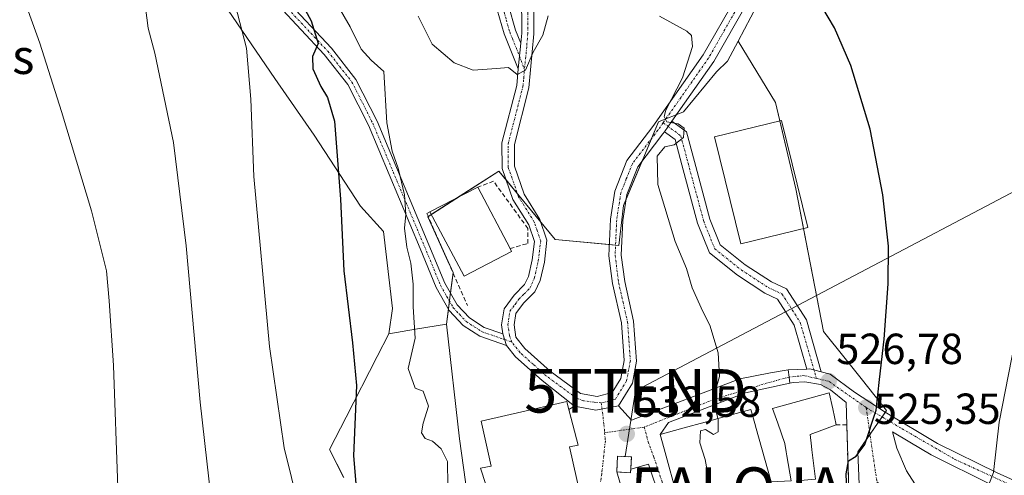
# Model space of a CAD drawing. Units: metres. Extents: x 586922 to 590363, y 4733606 to 4735963.
# Drawn here: x 587157 to 587383, y 4734213 to 4734318 of the extents above; entities that cross this region are included whole.
import ezdxf
from ezdxf.enums import TextEntityAlignment as Align

# ---------------------------------------------------------------- set-up
doc = ezdxf.new("R2010")
doc.units = ezdxf.units.M
doc.header["$MEASUREMENT"] = 0
doc.linetypes.add('TRAZO_Y_PUNTO', pattern=[1, 0.5, -0.25, 0, -0.25])
doc.linetypes.add('TRAZOSX2', pattern=[1.5, 1, -0.5])
doc.layers.get('0').update_dxf_attribs({"lineweight": 5})
for name, color, linetype, lineweight in [('Alojamiento puntual', 7, 'Continuous', 0), ('Camino', 19, 'Continuous', 0), ('Camino Cxs', 19, 'Continuous', 0), ('Camino eje', 39, 'TRAZO_Y_PUNTO', 13), ('Carátula', 7, 'Continuous', 5), ('Cultivos herbáceos CxS', 92, 'Continuous', 0), ('Curva de nivel maestra', 36, 'Continuous', 30), ('Curva de nivel normal', 36, 'Continuous', 0), ('Edificación', 1, 'Continuous', 13), ('Edificación Cxs', 1, 'Continuous', 13), ('Edificación industrial', 135, 'Continuous', 13), ('Edificación industrial Cxs', 135, 'Continuous', 13), ('Edificación ligera', 1, 'Continuous', 0), ('Edificación ligera Cxs', 1, 'Continuous', 0), ('Instalación de energía eléctrica', 135, 'TRAZOSX2', 0), ('Instalación de energía eléctrica Cxs', 135, 'Continuous', 0), ('Matorral', 135, 'Continuous', 0), ('Matorral CxS', 135, 'Continuous', 0), ('Muro lineal', 1, 'TRAZOSX2', 13), ('Núcleo urbano', 19, 'Continuous', 0), ('Núcleo urbano CxS', 19, 'Continuous', 0), ('Pista no pavimentada', 254, 'Continuous', 13), ('Pista no pavimentada Cxs', 254, 'Continuous', 0), ('Pista pavimentada', 135, 'Continuous', 13), ('Pista pavimentada Cxs', 135, 'Continuous', 0), ('Pista pavimentada eje', 135, 'TRAZO_Y_PUNTO', 0), ('Punto de cota en terreno', 7, 'Continuous', 0), ('Rótulo de punto de cota en terreno', 19, 'Continuous', 0), ('Tendido', 6, 'Continuous', 0), ('Texto cartográfico', 19, 'Continuous', 0), ('Torre de tendido puntual', 7, 'Continuous', 0), ('Vía urbana Cxs', 5, 'Continuous', 0), ('Vía urbana eje', 5, 'TRAZO_Y_PUNTO', 0)]:
    doc.layers.add(name, color=color, linetype=linetype, lineweight=lineweight)
doc.styles.add('Arial', font='txt', dxfattribs={"height": 0.2})

# ---------------------------------------------------------------- blocks, each defined once
blk = doc.blocks.new('*U151')
at = {"layer": 'Cultivos herbáceos CxS', "color": 92, "linetype": 'Continuous', "lineweight": 0}
for points in [[(587350.25, 4734207.41, 524.48), (587349.73, 4734218.55, 525.06), (587353.59, 4734224.1, 524.77), (587356.39, 4734228.11, 524.58), (587350.81, 4734235.09, 525.52), (587346.86, 4734240.02, 526.24), (587341.86, 4734246.27, 527.03), (587335.49, 4734279.11, 526.97), (587330.82, 4734298.97, 526.81), (587322.22, 4734313.08, 527.24), (587326.62, 4734321.36, 526.41)], [(587203.74, 4734321.91, 518.77), (587215.64, 4734304.46, 521.36), (587224.71, 4734291.43, 523.65), (587235.37, 4734275.13, 526.47), (587240.61, 4734269.32, 527.78), (587242.71, 4734251.57, 527.38), (587241.84, 4734245.76, 526.9), (587239.14, 4734240.48, 526.69), (587232.04, 4734226.57, 523.96), (587228.23, 4734219.12, 522.54), (587229.89, 4734215.8, 523), (587231.47, 4734212.64, 523.5)]]:
    blk.add_polyline3d(points, dxfattribs=at)
blk = doc.blocks.new('*U192')
at = {"layer": 'Curva de nivel normal', "color": 36, "linetype": 'Continuous', "lineweight": 0}
blk.add_polyline3d([(587158.84, 4734320.09, 510), (587161.58, 4734312.62, 510), (587166.57, 4734296.91, 510), (587173.44, 4734274.07, 510), (587176.86, 4734260.26, 510), (587177.48, 4734253.36, 510), (587178.49, 4734238.48, 510), (587179.48, 4734210.37, 510)], dxfattribs=at)
blk = doc.blocks.new('*U200')
at = {"layer": 'Curva de nivel normal', "color": 36, "linetype": 'Continuous', "lineweight": 0}
blk.add_polyline3d([(587205.15, 4734076.22, 520), (587206.78, 4734090.49, 520), (587206.47, 4734098.15, 520), (587205.56, 4734101.15, 520), (587206.1, 4734106.04, 520), (587207.12, 4734115.37, 520), (587210.19, 4734122.78, 520), (587215.45, 4734129.45, 520), (587219.69, 4734137.93, 520), (587223.08, 4734150.3, 520), (587224.38, 4734159.85, 520), (587225.24, 4734165.14, 520), (587225.52, 4734170.26, 520), (587226.09, 4734174.83, 520), (587225.72, 4734184.12, 520), (587222.94, 4734198.74, 520), (587217.8, 4734219.51, 520), (587214.4, 4734242.81, 520), (587210.76, 4734281.94, 520), (587210.08, 4734299.74, 520), (587209.11, 4734311.51, 520), (587206.02, 4734323.36, 520)], dxfattribs=at)
blk = doc.blocks.new('*U202')
at = {"layer": 'Curva de nivel normal', "color": 36, "linetype": 'Continuous', "lineweight": 0}
blk.add_polyline3d([(587185.58, 4734323.3, 515), (587186.48, 4734316.11, 515), (587187.98, 4734310.3, 515), (587192.32, 4734289.75, 515), (587195.23, 4734265.96, 515), (587198.46, 4734230.02, 515), (587201.53, 4734202.81, 515)], dxfattribs=at)
blk = doc.blocks.new('5PATER')
at = {"layer": 'Carátula', "linetype": 'Continuous', "lineweight": 5}
h = blk.add_hatch(color=250, dxfattribs=at)
edge = h.paths.add_edge_path()
edge.add_ellipse((0, 0.01), major_axis=(-1.33, -1.34), ratio=0.999422, start_angle=0, end_angle=360)
blk = doc.blocks.new('*U210')
at = {"layer": 'Vía urbana Cxs', "color": 5, "linetype": 'Continuous', "lineweight": 0}
blk.add_polyline3d([(587285.14, 4734212.17, 533.71), (587283.42, 4734219.72, 533.62), (587285.42, 4734220.13, 533.53), (587284.19, 4734224.81, 533.53), (587283.27, 4734228.31, 533.53), (587284.57, 4734229.12, 533.47), (587289.49, 4734228.17, 533.17), (587294.69, 4734229.13, 532.91), (587297.7, 4734225.88, 532.61), (587322.59, 4734235.38, 529.14), (587329.68, 4734236.73, 528.53), (587333.73, 4734237.43, 528.04), (587333.94, 4734235.77, 527.98), (587334.12, 4734234.39, 527.93), (587334.12, 4734234.39, 527.93), (587323.94, 4734232.12, 528.91), (587306.21, 4734225.31, 531.5), (587304.28, 4734222.6, 531.93), (587305.19, 4734219.3, 532.08), (587308.35, 4734207.76, 531.32)], dxfattribs=at)
blk.add_polyline3d([(587294.28, 4734213.94, 533.35), (587297.22, 4734203.89, 533.53), (587292.65, 4734201.88, 533.67), (587294.28, 4734199.12, 533.46), (587301.53, 4734186.82, 531.81), (587306.19, 4734188.27, 530.85), (587310.35, 4734192.95, 530.35), (587308.39, 4734200.17, 531.14), (587306.97, 4734199.75, 531.25), (587301.6, 4734215.74, 532.29), (587297.52, 4734214.62, 533.03), (587297.67, 4734217.39, 532.76), (587294.46, 4734217.56, 533.04), (587294.28, 4734213.94, 533.35)], close=True, dxfattribs=at)
blk = doc.blocks.new('*U211')
at = {"layer": 'Edificación Cxs', "color": 1, "linetype": 'Continuous', "lineweight": 13}
for points in [[(587335.62, 4734211.89, 533.4), (587336.44, 4734208.47, 536.68), (587340.85, 4734208.49, 531.2), (587340.68, 4734204.62, 535.63), (587340.67, 4734204.42, 535.28), (587340.48, 4734200.05, 534.93), (587339.71, 4734200.08, 537.62), (587335.83, 4734200.23, 537.47), (587335.63, 4734200.24, 537.52), (587335.6, 4734200.24, 537.53), (587335.26, 4734200.25, 537.61), (587333.1, 4734191.85, 537.61), (587328.73, 4734174.93, 535.32), (587313.23, 4734186.72, 536.34), (587313.83, 4734191.6, 537.3), (587314.19, 4734194.61, 537.94), (587314.21, 4734194.74, 537.94), (587313.39, 4734196.56, 537.75), (587313.33, 4734196.69, 537.75), (587312.78, 4734197.91, 537.75), (587308.35, 4734207.76, 537.33), (587305.19, 4734219.3, 537.38), (587304.28, 4734222.6, 536), (587309.47, 4734224.02, 536.81), (587314.64, 4734225.43, 536.78), (587319.21, 4734226.68, 534.62), (587325.13, 4734228.3, 535.53), (587326.18, 4734224.56, 535.93), (587326.2, 4734224.48, 535.84), (587329.8, 4734211.66, 535.89), (587334.42, 4734211.88, 531.77), (587333.45, 4734217.69, 530.6), (587333.3, 4734218.56, 530.73), (587332.98, 4734220.5, 530.65), (587331.33, 4734225.17, 530.35), (587330.14, 4734228.52, 529.63), (587343.17, 4734232.18, 527.89), (587343.99, 4734228.45, 529.94), (587344.8, 4734224.75, 529.56), (587338.78, 4734222.53, 530.67), (587339.1, 4734219.88, 528.02), (587339.21, 4734219.03, 527.57), (587340.03, 4734212.3, 529.09), (587335.62, 4734211.89, 533.4)], [(587324.71, 4734207.84, 537.28), (587324.3, 4734210.22, 537.55), (587314.86, 4734208.36, 538.9), (587315.76, 4734205.67, 539.15), (587316.56, 4734203.25, 537.41), (587318.53, 4734203.18, 532.99), (587324.04, 4734202.99, 537.59), (587324.11, 4734202.99, 537.61), (587325.54, 4734202.94, 538.11), (587324.71, 4734207.84, 537.28)]]:
    blk.add_polyline3d(points, close=True, dxfattribs=at)
blk = doc.blocks.new('5TTEND')
blk.add_text('5TTEND', height=10).set_placement((0, 0), align=Align.MIDDLE_CENTER)
blk = doc.blocks.new('5ALOJA')
blk.add_text('5ALOJA', height=10).set_placement((0, 0), align=Align.MIDDLE_CENTER)

msp = doc.modelspace()

# ---------------------------------------------------------------- linework, layer by layer
at = {"layer": 'Camino', "color": 19, "linetype": 'Continuous', "lineweight": 0}
for points in [[(587217.98, 4734322.88, 523.29), (587228.65, 4734311.48, 525.91), (587234.3, 4734304.28, 527.46), (587239.15, 4734294.67, 528.8), (587251.09, 4734266.22, 531.65), (587254.73, 4734257.4, 531.86), (587257.56, 4734252.39, 532.14), (587260.38, 4734249.39, 532.66), (587263.8, 4734247.2, 533.17), (587268.11, 4734245.71, 533.59)], [(587268.96, 4734243.08, 533.49), (587262.83, 4734245.2, 532.99), (587258.96, 4734247.68, 532.24), (587255.77, 4734251.08, 531.77), (587252.74, 4734256.43, 531.52), (587249.05, 4734265.37, 530.72), (587237.14, 4734293.74, 527.74), (587232.42, 4734303.09, 526.63), (587226.97, 4734310.04, 525.35), (587216.38, 4734321.36, 522.63)], [(587268.11, 4734245.71, 533.59), (587268.96, 4734243.08, 533.49)]]:
    msp.add_polyline3d(points, dxfattribs=at)
at = {"layer": 'Camino Cxs', "color": 19, "linetype": 'Continuous', "lineweight": 0}
msp.add_polyline3d([(587217.98, 4734322.88, 523.29), (587228.65, 4734311.48, 525.91), (587234.3, 4734304.28, 527.46), (587239.15, 4734294.67, 528.8), (587251.09, 4734266.22, 531.65), (587254.73, 4734257.4, 531.86), (587257.56, 4734252.39, 532.14), (587260.38, 4734249.39, 532.66), (587263.8, 4734247.2, 533.17), (587268.11, 4734245.71, 533.59), (587268.11, 4734245.71, 533.59), (587268.96, 4734243.08, 533.49), (587262.83, 4734245.2, 532.99), (587258.96, 4734247.68, 532.24), (587255.77, 4734251.08, 531.77), (587252.74, 4734256.43, 531.52), (587249.05, 4734265.37, 530.72), (587237.14, 4734293.74, 527.74), (587232.42, 4734303.09, 526.63), (587226.97, 4734310.04, 525.35), (587216.38, 4734321.36, 522.63)], dxfattribs=at)
at = {"layer": 'Camino eje', "color": 39, "linetype": 'TRAZO_Y_PUNTO', "lineweight": 13}
msp.add_polyline3d([(587217.18, 4734322.12, 522.9), (587227.81, 4734310.76, 525.59), (587233.36, 4734303.69, 527.02), (587238.15, 4734294.21, 528.26), (587250.07, 4734265.8, 531.16), (587253.74, 4734256.92, 531.66), (587255.15, 4734254.41, 531.81), (587256.67, 4734251.74, 531.86), (587258.08, 4734250.24, 532.22), (587259.67, 4734248.54, 532.43), (587263.32, 4734246.2, 533.07), (587270.17, 4734243.83, 533.57)], dxfattribs=at)
at = {"layer": 'Cultivos herbáceos CxS', "color": 92, "linetype": 'Continuous', "lineweight": 0}
for points in [[(587203.74, 4734321.91, 518.77), (587215.64, 4734304.46, 521.36), (587224.71, 4734291.43, 523.65), (587235.37, 4734275.13, 526.47), (587240.61, 4734269.32, 527.78), (587242.71, 4734251.57, 527.38), (587241.84, 4734245.76, 526.9)], [(587322.22, 4734313.08, 527.24), (587326.62, 4734321.36, 526.41)], [(587350.24, 4734207.41, 524.48), (587349.73, 4734218.55, 525.06), (587352.57, 4734222.63, 524.84), (587353.59, 4734224.1, 524.77), (587355.33, 4734226.6, 524.66), (587356.07, 4734227.66, 524.61), (587356.38, 4734228.11, 524.58), (587350.81, 4734235.09, 525.52), (587346.86, 4734240.02, 526.24), (587341.86, 4734246.27, 527.03), (587337.26, 4734269.98, 527.17), (587335.49, 4734279.11, 526.97), (587331.81, 4734294.74, 526.88), (587330.82, 4734298.97, 526.81), (587322.22, 4734313.08, 527.24)], [(587241.84, 4734245.76, 526.9), (587239.14, 4734240.48, 526.69), (587232.03, 4734226.57, 523.96), (587228.23, 4734219.12, 522.54), (587229.89, 4734215.8, 523), (587231.46, 4734212.64, 523.5)]]:
    msp.add_polyline3d(points, dxfattribs=at)
at = {"layer": 'Curva de nivel maestra', "color": 36, "linetype": 'Continuous', "lineweight": 30}
for points in [[(587216.08, 4734332.32, 525), (587223.98, 4734317.8, 525), (587225.56, 4734312.56, 525), (587224.26, 4734309.58, 525), (587224.34, 4734306.74, 525), (587226.24, 4734302.64, 525), (587227.72, 4734300.12, 525), (587229.34, 4734294.66, 525), (587230.74, 4734276.74, 525), (587231.48, 4734260.21, 525), (587233.5, 4734243.66, 525), (587234.42, 4734233.87, 525), (587233.7, 4734217.66, 525), (587234.38, 4734209.48, 525)], [(587347.37, 4734205.43, 525), (587347.34, 4734207.67, 525), (587347.09, 4734213.49, 525), (587347.64, 4734216.5, 525), (587349.34, 4734217.55, 525), (587351.37, 4734220.24, 525), (587353.97, 4734228.14, 525), (587354.72, 4734235.23, 525), (587355.84, 4734244.5, 525), (587356.77, 4734257.22, 525), (587356.79, 4734265.87, 525), (587355.53, 4734277.75, 525), (587352.57, 4734292.87, 525), (587348.14, 4734307.47, 525), (587344.38, 4734316.13, 525), (587341.47, 4734321.07, 525)]]:
    msp.add_polyline3d(points, dxfattribs=at)
at = {"layer": 'Curva de nivel normal', "color": 36, "linetype": 'Continuous', "lineweight": 0}
for points in [[(587227.16, 4734326.52, 530), (587232.96, 4734316.36, 530), (587235.52, 4734311.23, 530), (587237.77, 4734308.7, 530), (587240.73, 4734306.1, 530), (587241.38, 4734294.32, 530), (587242.65, 4734287.76, 530), (587243.99, 4734283.86, 530), (587245.47, 4734277.7, 530), (587245.78, 4734273.16, 530), (587245.44, 4734270.08, 530), (587245.96, 4734265.7, 530), (587246.95, 4734262.02, 530), (587247.43, 4734257.17, 530), (587247.47, 4734251.98, 530), (587247.93, 4734244.74, 530), (587246.3, 4734237.74, 530), (587247.89, 4734233.23, 530), (587249.78, 4734232.52, 530), (587251.01, 4734229.09, 530), (587249.74, 4734225.19, 530), (587249.36, 4734222.92, 530), (587250.22, 4734221.66, 530), (587251.92, 4734221, 530), (587253.86, 4734219.26, 530), (587255.32, 4734216.34, 530), (587255.4, 4734210.81, 530)], [(587248.61, 4734318.86, 535), (587251.8, 4734312.36, 535), (587256.89, 4734308.11, 535), (587261.24, 4734306.42, 535), (587266.6, 4734306.76, 535), (587269.39, 4734307.02, 535), (587271.39, 4734305.43, 535), (587273.3, 4734306.41, 535), (587275.05, 4734310.54, 535), (587277.32, 4734314.49, 535), (587278.55, 4734318.88, 535)], [(587317.58, 4734226.24, 530), (587316.48, 4734230.79, 530), (587317.93, 4734235.89, 530), (587317.64, 4734241.34, 530), (587315.72, 4734247.7, 530), (587314.09, 4734250.87, 530), (587311.64, 4734256.31, 530), (587310.31, 4734260.8, 530), (587307.77, 4734267.02, 530), (587303.77, 4734280.08, 530), (587303.61, 4734286.64, 530), (587305.39, 4734288.79, 530), (587307.51, 4734289.2, 530), (587309.64, 4734290.9, 530), (587309.8, 4734293.09, 530), (587308.39, 4734294.04, 530), (587305.81, 4734294.52, 530), (587305.17, 4734295.77, 530), (587305.61, 4734297.17, 530), (587309.44, 4734304.66, 530), (587311.74, 4734311.87, 530), (587311.5, 4734314.42, 530), (587310.45, 4734315.4, 530), (587304.1, 4734318.84, 530)], [(587338.24, 4734111.79, 520), (587338.69, 4734112.69, 520), (587341.79, 4734116.92, 520), (587343.58, 4734121.27, 520), (587345.24, 4734124.78, 520), (587346.1, 4734127.94, 520), (587351.98, 4734142.06, 520), (587356.32, 4734148.25, 520), (587359.08, 4734152.36, 520), (587362.69, 4734157.03, 520), (587365.85, 4734161.99, 520), (587366.21, 4734163.86, 520), (587365.05, 4734165.08, 520), (587364.34, 4734168.5, 520), (587365.54, 4734176.28, 520), (587369.81, 4734192.08, 520), (587372.42, 4734196.54, 520), (587375.61, 4734198.81, 520), (587377.57, 4734200.81, 520), (587378.27, 4734203.48, 520), (587378.89, 4734208.48, 520), (587380.94, 4734213.81, 520), (587382.29, 4734225.4, 520), (587386.6, 4734247.36, 520)], [(587313.83, 4734191.67, 530), (587315.78, 4734193.6, 530), (587319.65, 4734199.06, 530), (587320.9, 4734202.74, 530), (587317.94, 4734203.91, 530), (587316.34, 4734206.72, 530), (587316.11, 4734209.78, 530), (587315.36, 4734212.97, 530), (587314.6, 4734216.81, 530), (587313.43, 4734220.67, 530), (587313.54, 4734223.44, 530), (587314.74, 4734223.69, 530), (587316.55, 4734222.59, 530), (587317.62, 4734223.16, 530), (587317.64, 4734225.98, 530), (587317.58, 4734226.24, 530)]]:
    msp.add_polyline3d(points, dxfattribs=at)
at = {"layer": 'Edificación', "color": 1, "linetype": 'Continuous', "lineweight": 13}
for points in [[(587251.32, 4734273.79, 537.97), (587262.31, 4734279.48, 535.41)], [(587262.31, 4734279.48, 535.41), (587269.74, 4734265.34, 534.38)], [(587270.09, 4734264.67, 533.72), (587259.2, 4734258.97, 535.94), (587251.32, 4734273.79, 537.97)], [(587269.74, 4734265.34, 534.38), (587270.09, 4734264.67, 533.72)], [(587334.42, 4734211.88, 531.77), (587333.45, 4734217.69, 530.6), (587333.3, 4734218.56, 530.73), (587332.98, 4734220.5, 530.65), (587331.33, 4734225.17, 530.35), (587330.14, 4734228.52, 529.63), (587343.17, 4734232.18, 527.89), (587343.99, 4734228.45, 529.94), (587344.8, 4734224.75, 529.56)], [(587283.69, 4734199.26, 538.5), (587269.26, 4734195.59, 539.56), (587262.98, 4734214.83, 537.84), (587265.37, 4734215.24, 538.93), (587263.13, 4734225.67, 533.9), (587282.78, 4734230.15, 536.13), (587282.87, 4734229.83, 536.17), (587282.96, 4734229.49, 536.05), (587285.42, 4734220.13, 540.23), (587283.42, 4734219.72, 538.54), (587285.14, 4734212.17, 540.95)], [(587308.35, 4734207.76, 537.33), (587305.19, 4734219.3, 537.38), (587304.28, 4734222.6, 536), (587309.47, 4734224.02, 536.81), (587314.64, 4734225.43, 536.78), (587319.21, 4734226.68, 534.62), (587325.13, 4734228.3, 535.53), (587326.18, 4734224.56, 535.93), (587326.2, 4734224.48, 535.84), (587329.8, 4734211.66, 535.89)], [(587344.8, 4734224.75, 529.56), (587338.78, 4734222.53, 530.67), (587339.1, 4734219.88, 528.02), (587339.21, 4734219.03, 527.57), (587340.03, 4734212.3, 529.09), (587335.62, 4734211.89, 533.4)]]:
    msp.add_polyline3d(points, dxfattribs=at)
at = {"layer": 'Edificación Cxs', "color": 1, "linetype": 'Continuous', "lineweight": 13}
for points in [[(587270.09, 4734264.67, 533.72), (587259.2, 4734258.97, 535.94), (587251.32, 4734273.79, 537.97), (587262.31, 4734279.48, 535.41), (587269.74, 4734265.34, 534.38), (587270.09, 4734264.67, 533.72)], [(587283.69, 4734199.26, 538.5), (587269.26, 4734195.59, 539.57), (587262.98, 4734214.83, 537.83), (587265.37, 4734215.24, 538.93), (587263.13, 4734225.67, 533.9), (587282.78, 4734230.15, 536.13), (587282.87, 4734229.83, 536.17), (587282.96, 4734229.49, 536.05), (587285.42, 4734220.13, 540.23), (587283.42, 4734219.72, 538.54), (587285.14, 4734212.17, 540.94), (587286.69, 4734205.48, 538.84), (587282.48, 4734204.47, 539.19), (587283.69, 4734199.26, 538.5)]]:
    msp.add_polyline3d(points, close=True, dxfattribs=at)
at = {"layer": 'Edificación industrial', "color": 135, "linetype": 'Continuous', "lineweight": 13}
msp.add_polyline3d([(587338.25, 4734270.22, 533.16), (587322.82, 4734266.43, 533.31), (587316.78, 4734291.05, 533.36), (587332.22, 4734294.84, 530.34), (587338.25, 4734270.22, 533.16)], dxfattribs=at)
at = {"layer": 'Edificación industrial Cxs', "color": 135, "linetype": 'Continuous', "lineweight": 13}
msp.add_polyline3d([(587338.25, 4734270.22, 533.16), (587322.82, 4734266.43, 533.31), (587316.78, 4734291.05, 533.36), (587332.22, 4734294.84, 530.34), (587338.25, 4734270.22, 533.16)], close=True, dxfattribs=at)
at = {"layer": 'Edificación ligera', "color": 1, "linetype": 'Continuous', "lineweight": 0}
msp.add_polyline3d([(587297.67, 4734217.39, 535.31), (587297.48, 4734213.77, 539.71), (587294.28, 4734213.94, 540.1), (587294.46, 4734217.56, 539.14), (587297.67, 4734217.39, 535.31)], dxfattribs=at)
at = {"layer": 'Edificación ligera Cxs', "color": 1, "linetype": 'Continuous', "lineweight": 0}
msp.add_polyline3d([(587297.67, 4734217.39, 535.31), (587297.48, 4734213.77, 539.71), (587294.28, 4734213.94, 540.1), (587294.46, 4734217.56, 539.14), (587297.67, 4734217.39, 535.31)], close=True, dxfattribs=at)
at = {"layer": 'Instalación de energía eléctrica', "color": 135, "linetype": 'TRAZOSX2', "lineweight": 0}
for points in [[(587294.28, 4734213.94, 533.35), (587294.46, 4734217.56, 533.04), (587297.67, 4734217.39, 532.76)], [(587297.67, 4734217.39, 532.76), (587297.52, 4734214.62, 533.03)], [(587297.52, 4734214.62, 533.03), (587297.48, 4734213.77, 533.12), (587294.28, 4734213.94, 533.35)]]:
    msp.add_polyline3d(points, dxfattribs=at)
at = {"layer": 'Instalación de energía eléctrica Cxs', "color": 135, "linetype": 'Continuous', "lineweight": 0}
msp.add_polyline3d([(587297.67, 4734217.39, 532.76), (587297.48, 4734213.77, 533.12), (587294.28, 4734213.94, 533.35), (587294.46, 4734217.56, 533.04), (587297.67, 4734217.39, 532.76)], close=True, dxfattribs=at)
at = {"layer": 'Matorral', "color": 135, "linetype": 'Continuous', "lineweight": 0}
for points in [[(587203.74, 4734321.91, 518.77), (587215.64, 4734304.46, 521.36), (587224.71, 4734291.43, 523.65), (587235.37, 4734275.13, 526.47), (587240.61, 4734269.32, 527.78), (587242.71, 4734251.57, 527.38), (587241.84, 4734245.76, 526.9)], [(587322.22, 4734313.08, 527.24), (587326.62, 4734321.36, 526.41)], [(587255.16, 4734247.99, 531.6), (587255.59, 4734251.41, 531.76), (587255.81, 4734253.24, 531.77), (587255.92, 4734254.06, 531.82), (587256.04, 4734255.07, 531.91), (587256.63, 4734259.75, 532.49), (587256.64, 4734259.84, 532.5), (587255.05, 4734263.33, 532.21), (587250.8, 4734272.69, 532.67), (587250.91, 4734272.76, 532.75), (587251.62, 4734273.22, 533.19), (587257.44, 4734276.96, 533.93), (587267.15, 4734283.2, 533.91), (587268.83, 4734281.16, 533.83), (587271.45, 4734277.97, 533.74), (587276.84, 4734271.4, 533.59), (587280.1, 4734267.42, 533.57), (587292.61, 4734266.27, 532.59), (587294.02, 4734266.14, 532.45), (587294.79, 4734266.07, 532.37), (587295.87, 4734275.25, 531.7), (587296.41, 4734276.54, 531.55), (587300.16, 4734285.54, 530.6), (587300.52, 4734286.41, 530.58), (587302.3, 4734290.68, 530.42), (587303.91, 4734294.55, 530.22), (587305.6, 4734295.22, 530.01), (587308, 4734296.16, 529.64), (587309.68, 4734296.82, 529.38), (587317.24, 4734306.03, 527.99), (587319.76, 4734308.46, 527.6), (587322.22, 4734313.08, 527.24)], [(587255.16, 4734247.99, 531.6), (587247.99, 4734246.79, 529.74), (587241.84, 4734245.76, 526.9)], [(587261.7, 4734195.74, 530.15), (587258.13, 4734221.54, 530.69), (587255.16, 4734247.99, 531.6)], [(587241.84, 4734245.76, 526.9), (587239.14, 4734240.48, 526.69), (587232.03, 4734226.57, 523.96), (587228.23, 4734219.12, 522.54), (587229.89, 4734215.8, 523), (587231.46, 4734212.64, 523.5)]]:
    msp.add_polyline3d(points, dxfattribs=at)
at = {"layer": 'Matorral CxS', "color": 135, "linetype": 'Continuous', "lineweight": 0}
for points in [[(587326.62, 4734321.36, 526.41), (587322.22, 4734313.08, 527.24), (587322.22, 4734313.08, 527.24), (587319.76, 4734308.46, 527.6), (587317.24, 4734306.03, 527.99), (587309.68, 4734296.82, 529.38), (587303.92, 4734294.55, 530.22), (587300.52, 4734286.41, 530.58), (587295.87, 4734275.25, 531.7), (587294.79, 4734266.07, 532.37), (587280.1, 4734267.42, 533.57), (587267.15, 4734283.2, 533.91), (587250.8, 4734272.69, 532.67), (587256.64, 4734259.84, 532.5), (587255.92, 4734254.06, 531.82), (587255.16, 4734247.99, 531.6), (587247.99, 4734246.79, 529.74), (587241.84, 4734245.76, 526.9), (587242.71, 4734251.57, 527.38), (587240.61, 4734269.32, 527.78), (587235.37, 4734275.13, 526.47), (587224.71, 4734291.43, 523.65), (587215.64, 4734304.46, 521.36), (587203.74, 4734321.91, 518.77)], [(587231.47, 4734212.64, 523.5), (587229.89, 4734215.8, 523), (587228.23, 4734219.12, 522.54), (587232.03, 4734226.57, 523.96), (587239.14, 4734240.48, 526.69), (587241.84, 4734245.76, 526.9), (587247.99, 4734246.79, 529.74), (587255.16, 4734247.99, 531.6), (587258.13, 4734221.54, 530.69), (587261.7, 4734195.74, 530.15)]]:
    msp.add_polyline3d(points, dxfattribs=at)
at = {"layer": 'Muro lineal', "color": 1, "linetype": 'TRAZOSX2', "lineweight": 13}
for points in [[(587269.74, 4734265.34, 534.38), (587273.85, 4734266.55, 534.24), (587273.85, 4734269.95, 533.83), (587265.93, 4734280.86, 533.96), (587262.31, 4734279.48, 535.41)], [(587251.32, 4734273.79, 537.97), (587250.63, 4734273.39, 537.04), (587259.94, 4734252.22, 533.87)], [(587347.82, 4734205.31, 531.47), (587347.21, 4734224.76, 528.85), (587344.8, 4734224.75, 529.56)]]:
    msp.add_polyline3d(points, dxfattribs=at)
at = {"layer": 'Núcleo urbano', "color": 19, "linetype": 'Continuous', "lineweight": 0}
for points in [[(587255.16, 4734247.99, 531.6), (587255.59, 4734251.41, 531.76), (587255.81, 4734253.24, 531.77), (587255.92, 4734254.06, 531.82), (587256.04, 4734255.07, 531.91), (587256.63, 4734259.75, 532.49), (587256.64, 4734259.84, 532.5), (587255.05, 4734263.33, 532.21), (587250.8, 4734272.69, 532.67), (587250.91, 4734272.76, 532.75), (587251.62, 4734273.22, 533.19), (587257.44, 4734276.96, 533.93), (587267.15, 4734283.2, 533.91), (587268.83, 4734281.16, 533.83), (587271.45, 4734277.97, 533.74), (587276.84, 4734271.4, 533.59), (587280.1, 4734267.42, 533.57), (587292.61, 4734266.27, 532.59), (587294.02, 4734266.14, 532.45), (587294.79, 4734266.07, 532.37), (587295.87, 4734275.25, 531.7), (587296.41, 4734276.54, 531.55), (587300.16, 4734285.54, 530.6), (587300.52, 4734286.41, 530.58), (587302.3, 4734290.68, 530.42), (587303.91, 4734294.55, 530.22), (587305.6, 4734295.22, 530.01), (587308, 4734296.16, 529.64), (587309.68, 4734296.82, 529.38), (587317.24, 4734306.03, 527.99), (587319.76, 4734308.46, 527.6), (587322.22, 4734313.08, 527.24)], [(587350.24, 4734207.41, 524.48), (587349.73, 4734218.55, 525.06), (587352.57, 4734222.63, 524.84), (587353.59, 4734224.1, 524.77), (587355.33, 4734226.6, 524.66), (587356.07, 4734227.66, 524.61), (587356.38, 4734228.11, 524.58), (587350.81, 4734235.09, 525.52), (587346.86, 4734240.02, 526.24), (587341.86, 4734246.27, 527.03), (587337.26, 4734269.98, 527.17), (587335.49, 4734279.11, 526.97), (587331.81, 4734294.74, 526.88), (587330.82, 4734298.97, 526.81), (587322.22, 4734313.08, 527.24)], [(587261.7, 4734195.74, 530.15), (587258.13, 4734221.54, 530.69), (587255.16, 4734247.99, 531.6)]]:
    msp.add_polyline3d(points, dxfattribs=at)
at = {"layer": 'Núcleo urbano CxS', "color": 19, "linetype": 'Continuous', "lineweight": 0}
msp.add_polyline3d([(587261.7, 4734195.74, 530.15), (587258.13, 4734221.54, 530.69), (587255.16, 4734247.99, 531.6), (587255.92, 4734254.06, 531.82), (587256.64, 4734259.84, 532.5), (587250.8, 4734272.69, 532.67), (587267.15, 4734283.2, 533.91), (587280.1, 4734267.42, 533.57), (587294.79, 4734266.07, 532.37), (587295.87, 4734275.25, 531.7), (587300.52, 4734286.41, 530.58), (587303.92, 4734294.55, 530.22), (587309.68, 4734296.82, 529.38), (587317.24, 4734306.03, 527.99), (587319.76, 4734308.46, 527.6), (587322.22, 4734313.08, 527.24), (587330.82, 4734298.97, 526.81), (587335.49, 4734279.11, 526.97), (587341.86, 4734246.27, 527.03), (587346.86, 4734240.02, 526.24), (587350.81, 4734235.09, 525.52), (587356.38, 4734228.11, 524.58), (587353.59, 4734224.1, 524.77), (587349.73, 4734218.55, 525.06), (587350.25, 4734207.41, 524.48)], dxfattribs=at)
at = {"layer": 'Pista no pavimentada', "color": 254, "linetype": 'Continuous', "lineweight": 13}
for points in [[(587365.08, 4734461.68, 521.74), (587363.92, 4734457.76, 521.74), (587360.55, 4734446.28, 521.68), (587359.08, 4734441.86, 521.67), (587355.96, 4734432.53, 521.7), (587347.58, 4734410.15, 522.02), (587337.29, 4734383.96, 522.88), (587335.6, 4734377.65, 523.32), (587334.66, 4734370.87, 523.66), (587332.91, 4734350.49, 524.85), (587329.67, 4734336.04, 525.69), (587324.35, 4734321.99, 526.75), (587316.6, 4734308.41, 528.16), (587306.97, 4734294.7, 529.85)], [(587271.65, 4734306.69, 535.01), (587268.39, 4734314.75, 535.9), (587266.78, 4734320.31, 536.06), (587260.78, 4734333.6, 536.29), (587256.92, 4734342.85, 536.12), (587259.44, 4734343.9, 535.87), (587263.28, 4734334.68, 536.06), (587269.35, 4734321.26, 535.73), (587270.98, 4734315.65, 535.52), (587272.2, 4734312.61, 535.25)], [(587275.22, 4734324.23, 534.97), (587275.25, 4734314.8, 535.03), (587274.1, 4734302.36, 534.44), (587270.73, 4734289.3, 533.96), (587270.75, 4734284.29, 533.8), (587272.98, 4734277.87, 533.7), (587276.61, 4734272.07, 533.59), (587278.24, 4734267.26, 533.58), (587277.65, 4734262.24, 533.64), (587276.66, 4734258.02, 533.73), (587275.47, 4734255.41, 533.75), (587272.87, 4734252.79, 533.79), (587271.07, 4734250.38, 533.83), (587270.68, 4734247.77, 533.8), (587271.09, 4734244.96, 533.68), (587273.11, 4734242.36, 533.67), (587278.95, 4734237.16, 533.6), (587285.99, 4734231.97, 533.45), (587289.79, 4734231.29, 533.26), (587293.25, 4734232.21, 533.13), (587295.21, 4734235.42, 533.14), (587295.99, 4734239.63, 533.18), (587295.36, 4734248.26, 533.23), (587293.32, 4734257.28, 533.02), (587292.49, 4734263.7, 532.7), (587292.87, 4734272.13, 532.25), (587293.85, 4734278.55, 532.39), (587296.63, 4734285.59, 531.1), (587302.62, 4734293.43, 530.32), (587314.2, 4734309.93, 528.89), (587321.78, 4734323.2, 527.13)], [(587272.2, 4734312.61, 535.25), (587272.42, 4734314.93, 535.33), (587272.38, 4734324.13, 535.25)], [(587272.2, 4734312.61, 535.25), (587271.65, 4734306.69, 535.01)], [(587272.2, 4734312.61, 535.25), (587271.65, 4734306.69, 535.01)], [(587268.11, 4734245.71, 533.59), (587267.81, 4734247.77, 533.73), (587268.37, 4734251.5, 533.8), (587270.71, 4734254.65, 533.76), (587273.1, 4734257.05, 533.72), (587273.97, 4734258.95, 533.69), (587274.85, 4734262.73, 533.63), (587275.34, 4734266.95, 533.64), (587274.03, 4734270.85, 533.7), (587270.41, 4734276.64, 533.76), (587267.91, 4734283.8, 533.9), (587267.89, 4734289.66, 534.09), (587271.29, 4734302.85, 534.82), (587271.65, 4734306.69, 535.01)], [(587305.25, 4734292.24, 530.06), (587306.97, 4734294.7, 529.85)], [(587305.25, 4734292.24, 530.06), (587306.97, 4734294.7, 529.85)], [(587306.97, 4734294.7, 529.85), (587310.33, 4734292.22, 529.46), (587312.16, 4734285.36, 529.24), (587315.73, 4734272.12, 528.95), (587318.09, 4734266.22, 528.93), (587323.86, 4734261.64, 528.54), (587329.86, 4734257.71, 527.92), (587333.32, 4734256.1, 527.63), (587337.92, 4734248.98, 527.45), (587339.46, 4734243.48, 527.4), (587341.34, 4734236.99, 527.09)], [(587305.25, 4734292.24, 530.06), (587304.91, 4734291.76, 530.09), (587299.12, 4734284.18, 530.72), (587296.6, 4734277.81, 531.46), (587295.69, 4734271.85, 531.9), (587295.34, 4734263.82, 532.34), (587296.12, 4734257.77, 532.53), (587298.17, 4734248.68, 532.29), (587298.85, 4734239.47, 532.29), (587297.9, 4734234.38, 532.98), (587294.69, 4734229.13, 532.91)], [(587338.03, 4734237.63, 527.54), (587336.57, 4734242.65, 527.76), (587335.15, 4734247.73, 527.78), (587331.27, 4734253.74, 527.84), (587328.39, 4734255.09, 528.21), (587322.11, 4734259.2, 528.81), (587315.6, 4734264.36, 529.37), (587312.88, 4734271.17, 529.31), (587309.26, 4734284.59, 529.52), (587307.7, 4734290.43, 529.76), (587305.25, 4734292.24, 530.06)], [(587268.11, 4734245.71, 533.59), (587268.96, 4734243.08, 533.49)], [(587284.57, 4734229.12, 533.47), (587277.16, 4734234.96, 533.6), (587271.03, 4734240.41, 533.64), (587268.96, 4734243.08, 533.49)], [(587341.34, 4734236.99, 527.09), (587338.75, 4734237.66, 527.45), (587338.03, 4734237.63, 527.54)], [(587294.69, 4734229.13, 532.91), (587289.49, 4734228.17, 533.17), (587284.57, 4734229.12, 533.47)]]:
    msp.add_polyline3d(points, dxfattribs=at)
at = {"layer": 'Pista no pavimentada Cxs', "color": 254, "linetype": 'Continuous', "lineweight": 0}
for points in [[(587272.2, 4734312.61, 535.25), (587271.65, 4734306.69, 535.01), (587268.39, 4734314.75, 535.9), (587266.78, 4734320.31, 536.06), (587260.78, 4734333.6, 536.29), (587256.92, 4734342.85, 536.12), (587259.44, 4734343.9, 535.87), (587263.28, 4734334.68, 536.06), (587269.35, 4734321.26, 535.73), (587270.98, 4734315.65, 535.52), (587272.2, 4734312.61, 535.25)], [(587341.34, 4734236.99, 527.09), (587338.75, 4734237.66, 527.45), (587338.03, 4734237.63, 527.54), (587336.57, 4734242.65, 527.76), (587335.15, 4734247.73, 527.78), (587331.27, 4734253.74, 527.84), (587328.39, 4734255.09, 528.21), (587322.11, 4734259.2, 528.81), (587315.6, 4734264.36, 529.37), (587312.88, 4734271.17, 529.31), (587309.26, 4734284.59, 529.52), (587307.7, 4734290.43, 529.76), (587305.25, 4734292.24, 530.06), (587306.97, 4734294.7, 529.85), (587310.33, 4734292.22, 529.46), (587312.16, 4734285.36, 529.24), (587315.73, 4734272.12, 528.95), (587318.09, 4734266.22, 528.93), (587323.86, 4734261.64, 528.54), (587329.86, 4734257.71, 527.92), (587333.32, 4734256.1, 527.63), (587337.92, 4734248.98, 527.45), (587339.46, 4734243.48, 527.4), (587341.34, 4734236.99, 527.09)]]:
    msp.add_polyline3d(points, close=True, dxfattribs=at)
for points in [[(587324.35, 4734321.99, 526.75), (587316.6, 4734308.41, 528.16), (587306.97, 4734294.7, 529.85), (587305.25, 4734292.24, 530.06), (587304.91, 4734291.76, 530.09), (587299.12, 4734284.18, 530.72), (587296.6, 4734277.81, 531.46), (587295.69, 4734271.85, 531.9), (587295.34, 4734263.82, 532.34), (587296.12, 4734257.77, 532.53), (587298.17, 4734248.68, 532.29), (587298.85, 4734239.47, 532.29), (587297.9, 4734234.38, 532.98), (587294.69, 4734229.13, 532.91), (587289.49, 4734228.17, 533.17), (587284.57, 4734229.12, 533.47), (587277.16, 4734234.96, 533.6), (587271.03, 4734240.41, 533.64), (587268.96, 4734243.08, 533.49), (587268.11, 4734245.71, 533.59), (587267.81, 4734247.77, 533.73), (587268.37, 4734251.5, 533.8), (587270.71, 4734254.65, 533.76), (587273.1, 4734257.05, 533.72), (587273.97, 4734258.95, 533.69), (587274.85, 4734262.73, 533.63), (587275.34, 4734266.95, 533.64), (587274.03, 4734270.85, 533.7), (587270.41, 4734276.64, 533.76), (587267.91, 4734283.8, 533.9), (587267.89, 4734289.66, 534.09), (587271.29, 4734302.85, 534.82), (587271.65, 4734306.69, 535.01), (587272.2, 4734312.61, 535.25), (587272.42, 4734314.93, 535.33), (587272.38, 4734324.13, 535.25)], [(587275.22, 4734324.23, 534.97), (587275.25, 4734314.8, 535.03), (587274.1, 4734302.36, 534.44), (587270.73, 4734289.3, 533.96), (587270.75, 4734284.29, 533.8), (587272.98, 4734277.87, 533.7), (587276.61, 4734272.07, 533.59), (587278.24, 4734267.26, 533.58), (587277.65, 4734262.24, 533.64), (587276.66, 4734258.02, 533.73), (587275.47, 4734255.41, 533.75), (587272.87, 4734252.79, 533.79), (587271.07, 4734250.38, 533.83), (587270.68, 4734247.77, 533.8), (587271.09, 4734244.96, 533.68), (587273.11, 4734242.36, 533.67), (587278.95, 4734237.16, 533.6), (587285.99, 4734231.97, 533.45), (587289.79, 4734231.29, 533.26), (587293.25, 4734232.21, 533.13), (587295.21, 4734235.42, 533.14), (587295.99, 4734239.63, 533.18), (587295.36, 4734248.26, 533.23), (587293.32, 4734257.28, 533.02), (587292.49, 4734263.7, 532.7), (587292.87, 4734272.13, 532.25), (587293.85, 4734278.55, 532.39), (587296.63, 4734285.59, 531.1), (587302.62, 4734293.43, 530.32), (587314.2, 4734309.93, 528.89), (587321.78, 4734323.2, 527.13)]]:
    msp.add_polyline3d(points, dxfattribs=at)
at = {"layer": 'Pista pavimentada', "color": 135, "linetype": 'Continuous', "lineweight": 13}
for points in [[(587333.73, 4734237.43, 528.04), (587338.03, 4734237.63, 527.54)], [(587334.12, 4734234.39, 527.93), (587333.94, 4734235.77, 527.98), (587333.73, 4734237.43, 528.04)], [(587341.34, 4734236.99, 527.09), (587338.75, 4734237.66, 527.45), (587338.03, 4734237.63, 527.54)], [(587341.34, 4734236.99, 527.09), (587343.37, 4734236.47, 526.76), (587349.01, 4734232.27, 525.77), (587356.03, 4734227.68, 524.61), (587368.1, 4734220.51, 522.27), (587381.78, 4734213.74, 519.9), (587400.07, 4734205.57, 516.67), (587413.12, 4734200.59, 514.83), (587417.57, 4734199.21, 514.28)], [(587347.21, 4734224.76, 525.67), (587347.07, 4734229.96, 525.97), (587343.44, 4734232.83, 526.58), (587341.19, 4734234.09, 526.96), (587337.58, 4734234.69, 527.51), (587334.87, 4734234.55, 527.85), (587334.12, 4734234.39, 527.93)], [(587347.82, 4734205.31, 525.03), (587347.21, 4734224.76, 525.67)], [(587416.39, 4734196.42, 514.29), (587412.14, 4734197.76, 514.89), (587398.92, 4734202.79, 516.75), (587380.5, 4734211.01, 519.81), (587366.67, 4734217.85, 522.48), (587361.75, 4734220.79, 523.41), (587357.71, 4734223.18, 524.13), (587358.73, 4734219.38, 523.78), (587360.96, 4734214.17, 523.31), (587363.58, 4734210.16, 522.61), (587366.19, 4734208.17, 522.08), (587396.76, 4734195.71, 516.77), (587413.64, 4734189.86, 514.39)]]:
    msp.add_polyline3d(points, dxfattribs=at)
at = {"layer": 'Pista pavimentada Cxs', "color": 135, "linetype": 'Continuous', "lineweight": 0}
for points in [[(587347.82, 4734205.31, 525.03), (587347.21, 4734224.76, 525.67), (587347.07, 4734229.96, 525.97), (587343.44, 4734232.83, 526.58), (587341.19, 4734234.09, 526.96), (587337.58, 4734234.69, 527.51), (587334.87, 4734234.55, 527.85), (587334.12, 4734234.39, 527.93), (587333.94, 4734235.77, 527.98), (587333.73, 4734237.43, 528.04), (587338.03, 4734237.63, 527.54), (587338.75, 4734237.66, 527.45), (587341.34, 4734236.99, 527.09), (587341.34, 4734236.99, 527.09), (587343.37, 4734236.47, 526.76), (587349.01, 4734232.27, 525.77), (587356.03, 4734227.68, 524.61), (587368.1, 4734220.51, 522.27), (587381.78, 4734213.74, 519.9), (587400.07, 4734205.57, 516.67)], [(587398.92, 4734202.79, 516.75), (587380.5, 4734211.01, 519.81), (587366.67, 4734217.85, 522.48), (587361.75, 4734220.79, 523.41), (587357.71, 4734223.18, 524.13), (587358.73, 4734219.38, 523.78), (587360.96, 4734214.17, 523.31), (587363.58, 4734210.16, 522.61), (587366.19, 4734208.17, 522.08), (587396.76, 4734195.71, 516.77)]]:
    msp.add_polyline3d(points, dxfattribs=at)
at = {"layer": 'Pista pavimentada eje', "color": 135, "linetype": 'TRAZO_Y_PUNTO', "lineweight": 0}
for points in [[(587364.58, 4734465.03, 521.83), (587364.01, 4734463.08, 521.74), (587363.35, 4734460.81, 521.75), (587362.74, 4734458.76, 521.76), (587359.2, 4734446.71, 521.7), (587358.47, 4734444.5, 521.67), (587354.62, 4734433, 521.72), (587346.26, 4734410.66, 522.12), (587343.01, 4734402.39, 522.28), (587335.95, 4734384.41, 523.19), (587335.1, 4734381.25, 523.47), (587334.21, 4734377.94, 523.53), (587333.72, 4734374.42, 523.66), (587333.25, 4734371.03, 523.88), (587331.51, 4734350.71, 525.18), (587329.93, 4734343.68, 525.68), (587328.31, 4734336.45, 525.99), (587325.73, 4734329.62, 526.65), (587323.07, 4734322.6, 526.94), (587319.19, 4734315.81, 527.77), (587315.4, 4734309.17, 528.47), (587304.97, 4734294.31, 530.1)], [(587268.38, 4734359.13, 534.56), (587269.33, 4734356.32, 534.56), (587270.71, 4734351.06, 534.51), (587272.14, 4734345.65, 534.55), (587272.45, 4734342.24, 534.61), (587272.75, 4734338.97, 534.65), (587273.27, 4734331.61, 534.66), (587273.8, 4734324.18, 535.11), (587273.82, 4734319.58, 535.32), (587273.84, 4734314.87, 535.18), (587273.73, 4734313.71, 535.14), (587273.57, 4734311.72, 534.97), (587273.06, 4734306.48, 534.71)], [(587258.18, 4734343.38, 536.01), (587260.1, 4734338.77, 536.14), (587262.03, 4734334.14, 536.23), (587265.03, 4734327.5, 536.14), (587268.07, 4734320.79, 535.9), (587268.88, 4734317.98, 535.81), (587269.69, 4734315.2, 535.7), (587270.3, 4734313.68, 535.59), (587271.93, 4734309.65, 535.11), (587273.06, 4734306.48, 534.71)], [(587270.17, 4734243.83, 533.57), (587269.6, 4734245.34, 533.63), (587269.25, 4734247.77, 533.77), (587269.72, 4734250.94, 533.81), (587270.89, 4734252.52, 533.81), (587271.79, 4734253.72, 533.79), (587272.99, 4734254.92, 533.76), (587274.29, 4734256.23, 533.74), (587275.32, 4734258.49, 533.72), (587275.81, 4734260.6, 533.68), (587276.25, 4734262.49, 533.66), (587276.5, 4734264.6, 533.63), (587276.79, 4734267.11, 533.59), (587275.98, 4734269.51, 533.61), (587275.32, 4734271.46, 533.64), (587271.7, 4734277.26, 533.74), (587270.58, 4734280.47, 533.77), (587269.33, 4734284.05, 533.85), (587269.31, 4734289.48, 534.04), (587272.7, 4734302.61, 534.64), (587272.88, 4734304.53, 534.67), (587273.06, 4734306.48, 534.71)], [(587304.97, 4734294.31, 530.1), (587303.77, 4734292.6, 530.22), (587297.88, 4734284.89, 530.93), (587296.49, 4734281.37, 531.32), (587295.23, 4734278.18, 531.91), (587294.28, 4734271.99, 532.08), (587294.11, 4734267.98, 532.4), (587293.92, 4734263.76, 532.52), (587294.72, 4734257.53, 532.77), (587295.74, 4734253.02, 532.87), (587296.77, 4734248.47, 533), (587297.08, 4734244.16, 532.93), (587297.42, 4734239.55, 532.81), (587297.03, 4734237.45, 532.96), (587296.56, 4734234.9, 533.05), (587293.97, 4734230.67, 533.02), (587292.56, 4734230.28, 533.07), (587290.72, 4734229.87, 533.15)], [(587304.97, 4734294.31, 530.1), (587309.02, 4734291.33, 529.63), (587310.71, 4734284.98, 529.47), (587314.31, 4734271.64, 529.14), (587316.85, 4734265.29, 529.2), (587322.99, 4734260.42, 528.68), (587329.12, 4734256.4, 528.07), (587332.3, 4734254.92, 527.72), (587336.53, 4734248.36, 527.63), (587338.01, 4734243.07, 527.58), (587340.22, 4734235.47, 527.16)], [(587290.72, 4734229.87, 533.15), (587289.07, 4734229.97, 533.25), (587286.68, 4734230.34, 533.4), (587285.07, 4734230.89, 533.46), (587281.55, 4734233.48, 533.55), (587278.06, 4734236.06, 533.61), (587275.14, 4734238.66, 533.69), (587272.07, 4734241.39, 533.66), (587270.17, 4734243.83, 533.57)], [(587340.22, 4734235.47, 527.16), (587337.39, 4734236.11, 527.57), (587333.94, 4734235.77, 527.98)], [(587351.69, 4734228.76, 525.33), (587343.05, 4734234.83, 526.74), (587340.22, 4734235.47, 527.16)], [(587351.69, 4734228.76, 525.33), (587359.94, 4734223.88, 523.83), (587372.19, 4734216.79, 521.43), (587390.35, 4734208.41, 518.31), (587410.07, 4734200.04, 515.25), (587419.92, 4734197.51, 514.18)], [(587351.69, 4734228.76, 525.33), (587354.14, 4734211.64, 524.01), (587363.17, 4734205.32, 522.47), (587378.23, 4734201.46, 519.77), (587401.69, 4734192.18, 516.12), (587415.53, 4734187.07, 514.22)]]:
    msp.add_polyline3d(points, dxfattribs=at)
at = {"layer": 'Tendido', "color": 6, "linetype": 'Continuous', "lineweight": 0}
msp.add_polyline3d([(587438.1, 4734306.13, 516.05), (587298.62, 4734232.61, 533), (587296.21, 4734217.47, 532.92)], dxfattribs=at)
at = {"layer": 'Vía urbana Cxs', "color": 5, "linetype": 'Continuous', "lineweight": 0}
for points in [[(587294.69, 4734229.13, 532.91), (587297.7, 4734225.88, 532.61), (587322.59, 4734235.38, 529.14), (587329.68, 4734236.73, 528.53), (587333.73, 4734237.43, 528.04)], [(587334.12, 4734234.39, 527.93), (587333.94, 4734235.77, 527.98), (587333.73, 4734237.43, 528.04)], [(587334.12, 4734234.39, 527.93), (587323.94, 4734232.12, 528.91), (587306.21, 4734225.31, 531.5), (587304.28, 4734222.6, 531.93)], [(587283.27, 4734228.31, 533.53), (587284.57, 4734229.12, 533.47)], [(587294.69, 4734229.13, 532.91), (587289.49, 4734228.17, 533.17), (587284.57, 4734229.12, 533.47)], [(587285.14, 4734212.17, 533.71), (587283.42, 4734219.72, 533.62), (587285.42, 4734220.13, 533.53), (587284.19, 4734224.81, 533.53), (587283.27, 4734228.31, 533.53)], [(587304.28, 4734222.6, 531.93), (587305.19, 4734219.3, 532.08), (587308.35, 4734207.76, 531.32), (587312.78, 4734197.91, 530.63), (587313.33, 4734196.69, 530.48), (587313.39, 4734196.56, 530.46), (587314.21, 4734194.74, 530.27), (587314.19, 4734194.61, 530.26), (587314.02, 4734193.21, 530.15), (587313.83, 4734191.6, 529.98), (587313.23, 4734186.72, 529.77), (587328.73, 4734174.93, 526.88), (587333.1, 4734191.85, 526.38)], [(587297.67, 4734217.39, 532.76), (587294.46, 4734217.56, 533.04), (587294.28, 4734213.94, 533.35)], [(587297.52, 4734214.62, 533.03), (587297.67, 4734217.39, 532.76)], [(587306.97, 4734199.75, 531.25), (587301.6, 4734215.74, 532.29), (587297.52, 4734214.62, 533.03)], [(587294.28, 4734213.94, 533.35), (587297.22, 4734203.89, 533.53)]]:
    msp.add_polyline3d(points, dxfattribs=at)
at = {"layer": 'Vía urbana eje', "color": 5, "linetype": 'TRAZO_Y_PUNTO', "lineweight": 0}
for points in [[(587333.94, 4734235.77, 527.98), (587328.94, 4734234.43, 528.49), (587320.76, 4734231.91, 529.4), (587316.69, 4734230.65, 529.95), (587312.67, 4734229.05, 530.3), (587308.64, 4734227.46, 530.93), (587300.62, 4734224.27, 532.37)], [(587290.72, 4734229.87, 533.15), (587291.35, 4734224.87, 533.05), (587291.51, 4734222.96, 533.06)], [(587291.51, 4734222.96, 533.06), (587291.67, 4734221.06, 533.1), (587290.85, 4734213.57, 533.48), (587290.42, 4734210.85, 533.59), (587290, 4734208.14, 533.7), (587288.89, 4734203.9, 533.8), (587288.35, 4734201.78, 533.77)], [(587300.62, 4734224.27, 532.37), (587291.51, 4734222.96, 533.06)], [(587300.62, 4734224.27, 532.37), (587301.51, 4734220.9, 532.26), (587302.83, 4734217.34, 532.21), (587304.74, 4734211.62, 532.02), (587307.99, 4734203.37, 531.23), (587310.61, 4734196.54, 530.69), (587311.8, 4734191.51, 530.04), (587311.93, 4734190.58, 529.94)]]:
    msp.add_polyline3d(points, dxfattribs=at)

# ---------------------------------------------------------------- block references
at = {"layer": 'Alojamiento puntual', "linetype": 'Continuous', "lineweight": 0}
msp.add_blockref('5ALOJA', (587322, 4734210, 529.39), dxfattribs=at)
at = {"layer": 'Cultivos herbáceos CxS', "color": 92, "linetype": 'Continuous', "lineweight": 0}
msp.add_blockref('*U151', (0, 0), dxfattribs=at)
at = {"layer": 'Curva de nivel normal', "color": 36, "linetype": 'Continuous', "lineweight": 0}
for name in ['*U200', '*U202', '*U192']:
    msp.add_blockref(name, (0, 0), dxfattribs=at)
at = {"layer": 'Edificación Cxs', "color": 1, "linetype": 'Continuous', "lineweight": 13}
msp.add_blockref('*U211', (0, 0), dxfattribs=at)
at = {"layer": 'Punto de cota en terreno', "linetype": 'Continuous', "lineweight": 0}
for p in [(587343.06, 4734234.83, 526.78), (587351.7, 4734228.77, 525.35), (587296.6, 4734222.69, 532.58)]:
    msp.add_blockref('5PATER', p, dxfattribs=at)
at = {"layer": 'Torre de tendido puntual', "linetype": 'Continuous', "lineweight": 0}
msp.add_blockref('5TTEND', (587298.62, 4734232.61, 532.2), dxfattribs=at)
at = {"layer": 'Vía urbana Cxs', "color": 5, "linetype": 'Continuous', "lineweight": 0}
msp.add_blockref('*U210', (0, 0), dxfattribs=at)

# ---------------------------------------------------------------- texts
at = {"layer": 'Rótulo de punto de cota en terreno', "color": 19, "linetype": 'Continuous', "lineweight": 0, "style": 'Arial'}
for s, p in [('526,78', (587344.82, 4734236.59)), ('532,58', (587298.36, 4734224.45)), ('525,35', (587353.46, 4734222.8))]:
    msp.add_text(s, height=7, dxfattribs=at).set_placement(p, align=Align.BOTTOM_LEFT)
at = {"layer": 'Texto cartográfico', "color": 19, "linetype": 'Continuous', "lineweight": 0, "style": 'Arial'}
msp.add_text('Las Eras', height=8, dxfattribs=at).set_placement((587139.54, 4734309.54), align=Align.MIDDLE_CENTER)

doc.saveas('drawing.dxf')
